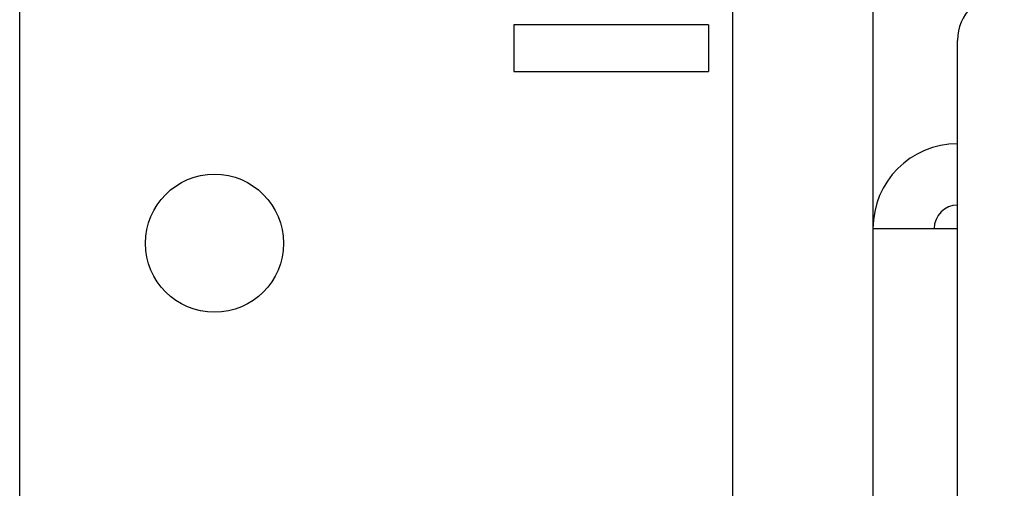
# Model space of a CAD drawing. Extents: x 13 to 108, y 7 to 168.
# Drawn here: x 33 to 34, y 48 to 49 of the extents above; entities that cross this region are included whole.
import ezdxf

# ---------------------------------------------------------------- set-up
doc = ezdxf.new("R2010")
doc.units = 0
doc.layers.add('TRIMETRIC', color=7, linetype='CONTINUOUS')

msp = doc.modelspace()

# ---------------------------------------------------------------- linework, layer by layer
at = {"layer": 'TRIMETRIC', "color": 7, "linetype": 'CONTINUOUS'}
for p, q in [((33.1015, 9.4675), (33.1015, 101.4097)), ((34.0165, 9.4675), (34.0165, 101.4097)), ((34.1965, 101.4097), (34.1965, 9.4675)), ((33.9855, 48.8302), (33.7355, 48.8302)), ((33.7355, 48.8302), (33.7355, 48.7702)), ((33.9855, 48.8302), (33.9855, 48.7702)), ((34.305, 46.7952), (34.305, 48.8102)), ((33.7355, 48.7702), (33.9855, 48.7702))]:
    msp.add_line(p, q, dxfattribs=at)
at = {"layer": 'TRIMETRIC', "color": 7}
msp.add_polyline3d([(34.1965, 48.5692, 0), (34.1982, 48.5692, 0), (34.1999, 48.5692, 0), (34.2017, 48.5692, 0), (34.2034, 48.5692, 0), (34.2051, 48.5692, 0), (34.2068, 48.5692, 0), (34.2086, 48.5692, 0), (34.2103, 48.5692, 0), (34.212, 48.5692, 0), (34.2137, 48.5692, 0), (34.2154, 48.5692, 0), (34.2172, 48.5692, 0), (34.2189, 48.5692, 0), (34.2206, 48.5692, 0), (34.2223, 48.5692, 0), (34.2241, 48.5692, 0), (34.2258, 48.5692, 0), (34.2275, 48.5692, 0), (34.2292, 48.5692, 0), (34.2309, 48.5692, 0), (34.2327, 48.5692, 0), (34.2344, 48.5692, 0), (34.2361, 48.5692, 0), (34.2378, 48.5692, 0), (34.2396, 48.5692, 0), (34.2413, 48.5692, 0), (34.243, 48.5692, 0), (34.2447, 48.5692, 0), (34.2464, 48.5692, 0), (34.2482, 48.5692, 0), (34.2499, 48.5692, 0), (34.2516, 48.5692, 0), (34.2533, 48.5692, 0), (34.2551, 48.5692, 0), (34.2568, 48.5692, 0), (34.2585, 48.5692, 0), (34.2602, 48.5692, 0), (34.2619, 48.5692, 0), (34.2637, 48.5692, 0), (34.2654, 48.5692, 0), (34.2671, 48.5692, 0), (34.2688, 48.5692, 0), (34.2706, 48.5692, 0), (34.2723, 48.5692, 0), (34.274, 48.5692, 0), (34.2757, 48.5692, 0), (34.2774, 48.5692, 0), (34.2792, 48.5692, 0), (34.2809, 48.5692, 0), (34.2826, 48.5692, 0), (34.2843, 48.5692, 0), (34.2861, 48.5692, 0), (34.2878, 48.5692, 0), (34.2895, 48.5692, 0), (34.2912, 48.5692, 0), (34.2929, 48.5692, 0), (34.2947, 48.5692, 0), (34.2964, 48.5692, 0), (34.2981, 48.5692, 0), (34.2998, 48.5692, 0), (34.3016, 48.5692, 0), (34.3033, 48.5692, 0), (34.305, 48.5692, 0)], dxfattribs=at)
at = {"layer": 'TRIMETRIC', "color": 7, "linetype": 'CONTINUOUS'}
msp.add_circle((33.3515, 48.5502), 0.0885, dxfattribs=at)
for centre, radius in [((34.365, 48.8102), 0.06), ((34.305, 48.5692), 0.1085), ((34.305, 48.5692), 0.03)]:
    msp.add_arc(centre, radius, 90, 180, dxfattribs=at)

doc.saveas('drawing.dxf')
